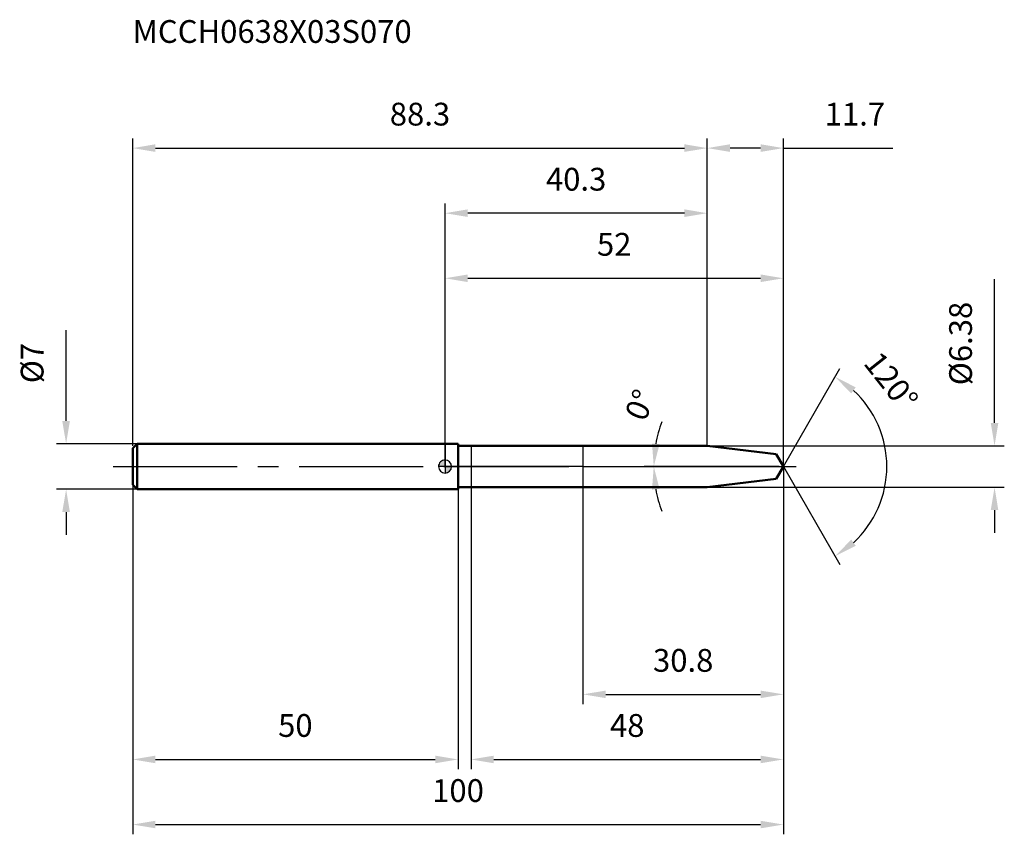
# Model space of a CAD drawing. Units: millimetres. Extents: x -65 to 86, y -56 to 69.
import ezdxf

# ---------------------------------------------------------------- set-up
doc = ezdxf.new("R2010")
doc.units = ezdxf.units.MM
doc.linetypes.add('CENTER2', pattern=[28.575, 19.05, -3.175, 3.175, -3.175])
for name, color, linetype, lineweight in [('1', 4, 'Continuous', 50), ('2', 7, 'Continuous', 25), ('4', 2, 'CENTER2', 25), ('cut', 1, 'Continuous', 25), ('nocut', 7, 'Continuous', 25), ('sk1', 4, 'Continuous', 50), ('sk2', 7, 'Continuous', 25), ('sk4', 2, 'CENTER2', 25), ('sk6', 5, 'Continuous', 35)]:
    doc.layers.add(name, color=color, linetype=linetype, lineweight=lineweight)
doc.layers.add('7', color=5, linetype='Continuous')
doc.styles.add('simplex', font='txt.shx', dxfattribs={"height": 3.5})
doc.styles.get("Standard").update_dxf_attribs({"font": 'txt.shx', "bigfont": '@extfont2.shx'})
doc.dimstyles.new('コピー - ISO-25', dxfattribs={"dimscale": 0, "dimtxt": 3.5, "dimasz": 3.5, "dimexe": 1.5, "dimexo": 0, "dimgap": 2.3, "dimtad": 1, "dimdsep": 46, "dimtxsty": 'simplex', "dimcen": 0.09, "dimclrd": 256, "dimclre": 256, "dimclrt": 256, "dimadec": 1, "dimazin": 2, "dimtfac": 1, "dimtofl": 0, "dimtmove": 0, "dimatfit": 3, "dimfxl": 1, "dimtolj": 1, "dimlwd": -1, "dimlwe": -1, "dimarcsym": 0})

# ---------------------------------------------------------------- blocks, each defined once
blk = doc.blocks.new('zero block')
h = blk.add_hatch(color=7)
h.paths.add_polyline_path([(0, 1, 0.414214), (-1, 0), (0, 0)])
h.paths.add_polyline_path([(1, 0), (0, 0), (0, -1, 0.414214)])
at = {"color": 7, "ltscale": 0.2}
for p, q in [((-1, 0), (1, 0)), ((0, -1), (0, 1))]:
    blk.add_line(p, q, dxfattribs=at)
for start, end in [(90, 180), (180, 270), (0, 90), (270, 0)]:
    blk.add_arc((0, 0), 1, start, end, dxfattribs=at)
blk = doc.blocks.new('*D283')
at = {"layer": 'Defpoints', "color": 0}
for p in [(40.3, 48.92), (-48, 3.19), (40.3, 3.19)]:
    blk.add_point(p, dxfattribs=at)
at = {"layer": 'sk2'}
for p, q in [((-48, 3.19), (-48, 50.42)), ((40.3, 3.19), (40.3, 50.42)), ((-44.5, 48.92), (36.8, 48.92))]:
    blk.add_line(p, q, dxfattribs=at)
for points in [[(-44.5, 49.51), (-44.5, 48.34), (-48, 48.92)], [(36.8, 48.34), (36.8, 49.51), (40.3, 48.92)]]:
    blk.add_solid(points, dxfattribs=at)
at = {"layer": 'sk2', "insert": (-3.85, 55.89), "char_height": 3.5, "attachment_point": 2, "line_spacing_factor": 0.9, "style": 'simplex'}
blk.add_mtext('\\A1;88.3', dxfattribs=at)
blk = doc.blocks.new('*D294')
at = {"layer": '2'}
for p, q in [((40.3, 3.19), (40.3, 50.42)), ((52, 0), (52, 50.42)), ((48.5, 48.92), (43.8, 48.92)), ((52, 48.92), (68.81, 48.92))]:
    blk.add_line(p, q, dxfattribs=at)
for points in [[(43.8, 49.51), (43.8, 48.34), (40.3, 48.92)], [(48.5, 48.34), (48.5, 49.51), (52, 48.92)]]:
    blk.add_solid(points, dxfattribs=at)
at = {"layer": 'Defpoints', "color": 0}
for p in [(40.3, 48.92), (40.3, 3.19), (52, 0)]:
    blk.add_point(p, dxfattribs=at)
at = {"layer": '2', "insert": (58.35, 55.89), "char_height": 3.5, "attachment_point": 1, "line_spacing_factor": 0.9, "style": 'simplex'}
blk.add_mtext('\\A1;11.7', dxfattribs=at)
blk = doc.blocks.new('*D305')
at = {"layer": 'Defpoints', "color": 0}
for p in [(-47.3, 3.5), (-58.23, -3.5), (-47.3, -3.5)]:
    blk.add_point(p, dxfattribs=at)
at = {"layer": 'sk2'}
for p, q in [((-58.23, 7), (-58.23, 20.93)), ((-47.3, 3.5), (-59.73, 3.5)), ((-47.3, -3.5), (-59.73, -3.5)), ((-58.23, -7), (-58.23, -10.5))]:
    blk.add_line(p, q, dxfattribs=at)
for points in [[(-58.82, 7), (-57.65, 7), (-58.23, 3.5)], [(-57.65, -7), (-58.82, -7), (-58.23, -3.5)]]:
    blk.add_solid(points, dxfattribs=at)
at = {"layer": 'sk2', "insert": (-65.2, 12.8), "char_height": 3.5, "attachment_point": 1, "rotation": 90, "line_spacing_factor": 0.9, "style": 'simplex'}
blk.add_mtext('\\A1;%%c7', dxfattribs=at)
blk = doc.blocks.new('*D316')
at = {"layer": 'Defpoints', "color": 0}
for p in [(-48, -2.8), (2, -2.8), (2, -45)]:
    blk.add_point(p, dxfattribs=at)
at = {"layer": 'sk2'}
for p, q in [((-48, -2.8), (-48, -46.5)), ((2, -2.8), (2, -46.5)), ((-44.5, -45), (-1.5, -45))]:
    blk.add_line(p, q, dxfattribs=at)
for points in [[(-44.5, -44.42), (-44.5, -45.58), (-48, -45)], [(-1.5, -45.58), (-1.5, -44.42), (2, -45)]]:
    blk.add_solid(points, dxfattribs=at)
at = {"layer": 'sk2', "insert": (-23, -38.03), "char_height": 3.5, "attachment_point": 2, "line_spacing_factor": 0.9, "style": 'simplex'}
blk.add_mtext('\\A1;50', dxfattribs=at)
blk = doc.blocks.new('*D327')
at = {"layer": '2'}
for p, q in [((0, 0), (0, 30.42)), ((52, 0), (52, 30.42)), ((3.5, 28.92), (48.5, 28.92))]:
    blk.add_line(p, q, dxfattribs=at)
for points in [[(3.5, 29.51), (3.5, 28.34), (0, 28.92)], [(48.5, 28.34), (48.5, 29.51), (52, 28.92)]]:
    blk.add_solid(points, dxfattribs=at)
at = {"layer": 'Defpoints', "color": 0}
for p in [(52, 28.92), (0, 0), (52, 0)]:
    blk.add_point(p, dxfattribs=at)
at = {"layer": '2', "insert": (26, 35.89), "char_height": 3.5, "attachment_point": 2, "line_spacing_factor": 0.9, "style": 'simplex'}
blk.add_mtext('\\A1;52', dxfattribs=at)
blk = doc.blocks.new('*D338')
at = {"layer": 'Defpoints', "color": 0}
for p in [(-48, 0), (52, 0), (52, -55)]:
    blk.add_point(p, dxfattribs=at)
at = {"layer": 'sk2'}
for p, q in [((-48, 0), (-48, -56.5)), ((52, 0), (52, -56.5)), ((-44.5, -55), (48.5, -55))]:
    blk.add_line(p, q, dxfattribs=at)
for points in [[(-44.5, -54.42), (-44.5, -55.58), (-48, -55)], [(48.5, -55.58), (48.5, -54.42), (52, -55)]]:
    blk.add_solid(points, dxfattribs=at)
at = {"layer": 'sk2', "insert": (2, -48.03), "char_height": 3.5, "attachment_point": 2, "line_spacing_factor": 0.9, "style": 'simplex'}
blk.add_mtext('\\A1;100', dxfattribs=at)
blk = doc.blocks.new('*D349')
at = {"layer": '2'}
for p, q in [((84.45, 6.69), (84.45, 28.79)), ((40.3, 3.19), (85.95, 3.19)), ((40.3, -3.19), (85.95, -3.19)), ((84.45, -6.69), (84.45, -10.19))]:
    blk.add_line(p, q, dxfattribs=at)
for points in [[(83.87, 6.69), (85.03, 6.69), (84.45, 3.19)], [(85.03, -6.69), (83.87, -6.69), (84.45, -3.19)]]:
    blk.add_solid(points, dxfattribs=at)
at = {"layer": 'Defpoints', "color": 0}
for p in [(40.3, 3.19), (40.3, -3.19), (84.45, -3.19)]:
    blk.add_point(p, dxfattribs=at)
at = {"layer": '2', "insert": (77.48, 12.49), "char_height": 3.5, "attachment_point": 1, "rotation": 90, "line_spacing_factor": 0.9, "style": 'simplex'}
blk.add_mtext('\\A1;%%c6.38', dxfattribs=at)
blk = doc.blocks.new('*D3510')
at = {"layer": '2'}
for p, q in [((52, -1.5), (52, -46.5)), ((4, -3.19), (4, -46.5)), ((7.5, -45), (48.5, -45))]:
    blk.add_line(p, q, dxfattribs=at)
for points in [[(7.5, -44.42), (7.5, -45.58), (4, -45)], [(48.5, -45.58), (48.5, -44.42), (52, -45)]]:
    blk.add_solid(points, dxfattribs=at)
at = {"layer": 'Defpoints', "color": 0}
for p in [(52, -1.5), (4, -3.19), (52, -45)]:
    blk.add_point(p, dxfattribs=at)
at = {"layer": '2', "insert": (28, -38.03), "char_height": 3.5, "attachment_point": 2, "line_spacing_factor": 0.9, "style": 'simplex'}
blk.add_mtext('\\A1;48', dxfattribs=at)
blk = doc.blocks.new('*D3611')
at = {"layer": '2'}
for p, q in [((21.2, 0), (21.2, -36.5)), ((52, 0), (52, -36.5)), ((24.7, -35), (48.5, -35))]:
    blk.add_line(p, q, dxfattribs=at)
for points in [[(24.7, -34.42), (24.7, -35.58), (21.2, -35)], [(48.5, -35.58), (48.5, -34.42), (52, -35)]]:
    blk.add_solid(points, dxfattribs=at)
at = {"layer": 'Defpoints', "color": 0}
for p in [(21.2, 0), (52, 0), (52, -35)]:
    blk.add_point(p, dxfattribs=at)
at = {"layer": '2', "insert": (36.6, -28.03), "char_height": 3.5, "attachment_point": 2, "line_spacing_factor": 0.9, "style": 'simplex'}
blk.add_mtext('\\A1;30.8', dxfattribs=at)
blk = doc.blocks.new('*D3712')
at = {"layer": '2'}
for p, q in [((0, 0), (0, 40.42)), ((40.3, 3.19), (40.3, 40.42)), ((36.8, 38.92), (3.5, 38.92))]:
    blk.add_line(p, q, dxfattribs=at)
for points in [[(3.5, 39.51), (3.5, 38.34), (0, 38.92)], [(36.8, 38.34), (36.8, 39.51), (40.3, 38.92)]]:
    blk.add_solid(points, dxfattribs=at)
at = {"layer": 'Defpoints', "color": 0}
for p in [(0, 38.92), (40.3, 3.19), (0, 0)]:
    blk.add_point(p, dxfattribs=at)
at = {"layer": '2', "insert": (20.15, 45.89), "char_height": 3.5, "attachment_point": 2, "line_spacing_factor": 0.9, "style": 'simplex'}
blk.add_mtext('\\A1;40.3', dxfattribs=at)
blk = doc.blocks.new('*D3813')
at = {"layer": '2'}
for q in [(60.7, 15.07), (60.7, -15.07)]:
    blk.add_line((52, 0), q, dxfattribs=at)
blk.add_arc((52, 0), 15.9, 312.6374, 47.3626, dxfattribs=at)
for points in [[(63.12, 12.17), (62.42, 11.23), (59.95, 13.77)], [(62.42, -11.23), (63.12, -12.17), (59.95, -13.77)]]:
    blk.add_solid(points, dxfattribs=at)
at = {"layer": 'Defpoints', "color": 0}
for p in [(51.96, 0.06), (52, 0), (52, 0), (51.96, -0.06), (66.94, -5.44)]:
    blk.add_point(p, dxfattribs=at)
at = {"layer": '2', "insert": (69.93, 14.2), "char_height": 3.5, "attachment_point": 2, "rotation": 308.3811, "line_spacing_factor": 0.9, "style": 'simplex'}
blk.add_mtext('\\A1;120%%d', dxfattribs=at)
blk = doc.blocks.new('*D3914')
at = {"layer": '2'}
for p in [(48.86, 0), (51.33, 0)]:
    blk.add_line(p, (30.58, 0), dxfattribs=at)
for start, end in [(159.8354, 169.9177), (190.0823, 200.1646)]:
    blk.add_arc((52, 0), 19.92, start, end, dxfattribs=at)
for points in [[(31.81, 3.54), (32.97, 3.44), (32.08, 0)], [(32.97, -3.44), (31.81, -3.54), (32.08, 0)]]:
    blk.add_solid(points, dxfattribs=at)
at = {"layer": 'Defpoints', "color": 0}
for p in [(32.08, 0), (48.86, 0), (49.9, 0), (51.33, 0), (52, 0)]:
    blk.add_point(p, dxfattribs=at)
at = {"layer": '2', "insert": (29.98, 9.46), "char_height": 3.5, "attachment_point": 5, "rotation": 66.7404, "style": 'simplex'}
blk.add_mtext('\\A1;0%%d', dxfattribs=at)

msp = doc.modelspace()

# ---------------------------------------------------------------- linework, layer by layer
at = {"layer": '1'}
for p, q in [((2, 3.5), (0, 3.5)), ((2, 3.5), (2, -3.5)), ((2, 3.19), (40.3, 3.19)), ((50.903, 1.9), (40.3, 3.19)), ((50.903, 1.9), (52, 0)), ((52, 0), (50.903, -1.9)), ((50.903, -1.9), (40.3, -3.19)), ((0, -3.5), (2, -3.5)), ((40.3, -3.19), (2, -3.19))]:
    msp.add_line(p, q, dxfattribs=at)
at = {"layer": '4'}
msp.add_line((0, 0), (55, 0), dxfattribs=at)
at = {"layer": '7'}
for p, q in [((4, 3.19), (4, -3.19)), ((4, 3.19), (40.3, 3.19)), ((50.903, 1.9), (40.3, 3.19)), ((50.903, 1.9), (52, 0)), ((52, 0), (50.903, -1.9)), ((50.903, -1.9), (40.3, -3.19)), ((40.3, -3.19), (4, -3.19))]:
    msp.add_line(p, q, dxfattribs=at)
at = {"layer": 'cut'}
for p, q in [((40.3, 3.19), (21.2, 3.19)), ((21.2, 3.19), (21.2, 0)), ((50.903, 1.9), (40.3, 3.19)), ((50.903, 1.9), (52, 0)), ((21.2, 0), (52, 0))]:
    msp.add_line(p, q, dxfattribs=at)
at = {"layer": 'nocut'}
for p, q in [((0, 3.5), (0, 0)), ((2, 3.5), (0, 3.5)), ((2, 3.5), (2, 3.19)), ((2, 3.19), (21.2, 3.19)), ((21.2, 3.19), (21.2, 0)), ((21.2, 0), (0, 0))]:
    msp.add_line(p, q, dxfattribs=at)
at = {"layer": 'sk1'}
for p, q in [((-48, 2.8), (-47.3, 3.5)), ((-47.3, 3.5), (-47.3, -3.5)), ((0, 3.5), (-47.3, 3.5)), ((-48, 2.8), (-48, -2.8)), ((-48, -2.8), (-47.3, -3.5)), ((-47.3, -3.5), (0, -3.5))]:
    msp.add_line(p, q, dxfattribs=at)
at = {"layer": 'sk4'}
msp.add_line((-51, 0), (0, 0), dxfattribs=at)

# ---------------------------------------------------------------- block references
at = {"rotation": 180}
msp.add_blockref('zero block', (0, 0), dxfattribs=at)

# ---------------------------------------------------------------- texts
at = {"layer": 'sk6', "insert": (-48, 68.586), "char_height": 3.5, "width": 44.625, "attachment_point": 1, "line_spacing_factor": 0.9}
msp.add_mtext('MCCH0638X03S070', dxfattribs=at)

# ---------------------------------------------------------------- dimensions: what is measured, and where the dimension line sits
at = {"layer": '2'}
dim = msp.add_linear_dim(base=(40.3, 48.924), p1=(52, 0), p2=(40.3, 3.19), angle=180, dimstyle='コピー - ISO-25', override={"dimscale": 1, "dimdec": 1}, dxfattribs=at)
dim.commit()
dim.dimension.update_dxf_attribs({"geometry": '*D294', "text_midpoint": (62.43, 48.924), "dimtype": 160})
dim = msp.add_linear_dim(base=(0, 38.924), p1=(40.3, 3.19), p2=(0, 0), angle=180, dimstyle='コピー - ISO-25', override={"dimscale": 1, "dimdec": 1}, dxfattribs=at)
dim.commit()
dim.dimension.update_dxf_attribs({"geometry": '*D3712', "text_midpoint": (20.15, 43.558)})
for base, p1, p2, picture, middle in [((52, 28.924), (0, 0), (52, 0), '*D327', (26, 33.558)), ((52, -35), (21.2, 0), (52, 0), '*D3611', (36.6, -30.367)), ((52, -45), (4, -3.19), (52, -1.5), '*D3510', (28, -40.367))]:
    dim = msp.add_linear_dim(base=base, p1=p1, p2=p2, dimstyle='コピー - ISO-25', override={"dimscale": 1, "dimdec": 1}, dxfattribs=at)
    dim.commit()
    dim.dimension.update_dxf_attribs({"geometry": picture, "text_midpoint": middle})
dim = msp.add_linear_dim(base=(84.451, -3.19), p1=(40.3, 3.19), p2=(40.3, -3.19), angle=270, text='%%c<>', dimstyle='コピー - ISO-25', override={"dimscale": 1, "dimdec": 2}, dxfattribs=at)
dim.commit()
dim.dimension.update_dxf_attribs({"geometry": '*D349', "text_midpoint": (84.451, 19.49), "dimtype": 160})
for base, line1, line2, override, picture, middle in [((66.9417, -5.4383), ((51.9641, 0.0622), (52, 0)), ((51.9641, -0.0622), (52, 0)), {"dimscale": 1, "dimdec": 1}, '*D3813', (64.4645, 9.8725)), ((32.085, 0), ((52, 0), (51.332, 0)), ((48.856, 0), (49.899, 0)), {"dimscale": 1}, '*D3914', (33.703, 7.865))]:
    dim = msp.add_angular_dim_2l(base=base, line1=line1, line2=line2, dimstyle='コピー - ISO-25', override=override, dxfattribs=at)
    dim.commit()
    dim.dimension.update_dxf_attribs({"geometry": picture, "text_midpoint": middle, "dimtype": 162})
at = {"layer": 'sk2'}
for base, p1, p2, picture, middle in [((40.3, 48.924), (-48, 3.19), (40.3, 3.19), '*D283', (-3.85, 53.558)), ((52, -55), (-48, 0), (52, 0), '*D338', (2, -50.367)), ((2, -45), (-48, -2.8), (2, -2.8), '*D316', (-23, -40.367))]:
    dim = msp.add_linear_dim(base=base, p1=p1, p2=p2, dimstyle='コピー - ISO-25', override={"dimscale": 1, "dimdec": 1}, dxfattribs=at)
    dim.commit()
    dim.dimension.update_dxf_attribs({"geometry": picture, "text_midpoint": middle})
dim = msp.add_linear_dim(base=(-58.235, -3.5), p1=(-47.3, 3.5), p2=(-47.3, -3.5), angle=270, text='%%c<>', dimstyle='コピー - ISO-25', override={"dimscale": 1, "dimdec": 2}, dxfattribs=at)
dim.commit()
dim.dimension.update_dxf_attribs({"geometry": '*D305', "text_midpoint": (-58.235, 15.717), "dimtype": 160})

doc.saveas('drawing.dxf')
